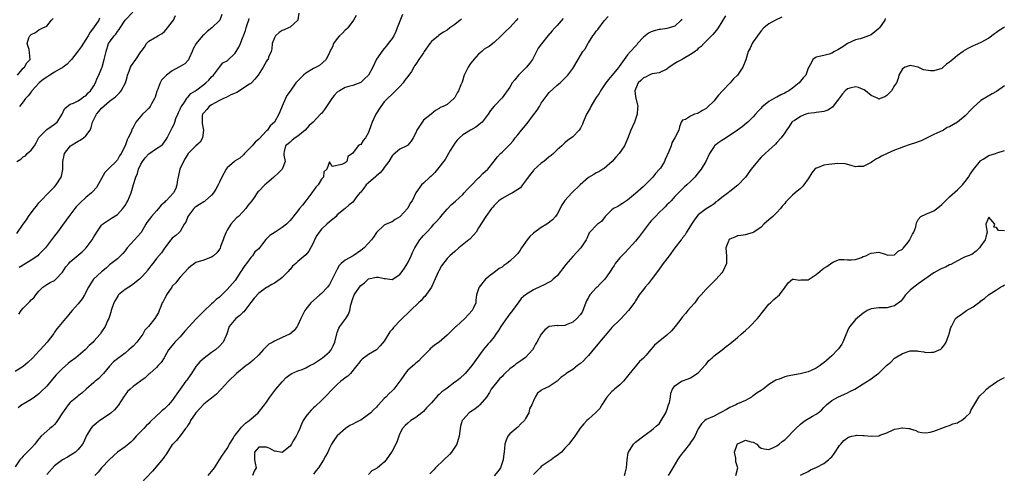
# Model space of a CAD drawing. Units: inches. Extents: x 2535000 to 2538000, y 1542000 to 1545000.
# Drawn here: x 2535496 to 2535747, y 1542726 to 1542841 of the extents above; entities that cross this region are included whole.
import ezdxf

# ---------------------------------------------------------------- set-up
doc = ezdxf.new("R2010")
doc.units = ezdxf.units.IN
doc.header["$MEASUREMENT"] = 0
doc.layers.add('LD25351542_2ft', color=132, linetype='Continuous')

msp = doc.modelspace()

# ---------------------------------------------------------------- linework, layer by layer
at = {"layer": 'LD25351542_2ft'}
for points, elevation in [([(2535567.22, 1542842.78), (2535566.96, 1542841.04), (2535566.94, 1542841), (2535565, 1542839.22), (2535564.56, 1542839), (2535563.49, 1542838.51), (2535563, 1542838.35), (2535562.2, 1542837.8), (2535561.29, 1542837), (2535561, 1542836.5), (2535560.46, 1542835), (2535560.34, 1542833.66), (2535560.14, 1542833), (2535559.54, 1542831.54), (2535559.38, 1542831), (2535559.2, 1542830.8), (2535559, 1542830.5), (2535558.13, 1542829), (2535556.86, 1542827), (2535556.06, 1542825.94), (2535555.16, 1542825), (2535555, 1542824.86), (2535554.65, 1542824.65), (2535553, 1542823.55), (2535552.12, 1542823), (2535551.42, 1542822.58), (2535551, 1542822.42), (2535549.93, 1542821.93), (2535548.71, 1542821.29), (2535548.02, 1542821), (2535547, 1542820.49), (2535545.89, 1542819.89), (2535545, 1542819.38), (2535544.42, 1542819), (2535543.81, 1542818.19), (2535543, 1542817.41), (2535542.67, 1542817), (2535542.63, 1542816.63), (2535542.57, 1542815), (2535542.62, 1542814.62), (2535542.93, 1542813), (2535542.66, 1542811), (2535542.1, 1542809.9), (2535541, 1542809), (2535539, 1542806.99), (2535538.29, 1542805.71), (2535537.84, 1542805), (2535536.94, 1542803), (2535536.6, 1542801.4), (2535536.46, 1542801), (2535536.28, 1542800.28), (2535536.17, 1542799), (2535535.87, 1542798.13), (2535535.27, 1542797), (2535533.42, 1542795), (2535533.2, 1542794.8), (2535533, 1542794.57), (2535532.16, 1542793.84), (2535531.52, 1542793), (2535531, 1542792.46), (2535529.69, 1542791), (2535528.52, 1542789.48), (2535528.28, 1542789), (2535527.08, 1542786.92), (2535526.15, 1542785.85), (2535525.39, 1542785), (2535523.53, 1542783), (2535523, 1542782.25), (2535522.42, 1542781.58), (2535521, 1542780.23), (2535519, 1542778.65), (2535518.17, 1542777.83), (2535517, 1542776.86), (2535514.96, 1542775), (2535514.16, 1542773.84), (2535513.65, 1542773), (2535512.63, 1542771), (2535512.01, 1542769.99), (2535511, 1542768.76), (2535509.47, 1542767), (2535509, 1542766.44), (2535508.36, 1542765.64), (2535507.78, 1542765), (2535506.12, 1542763), (2535505.62, 1542762.38), (2535505, 1542761.48), (2535504.78, 1542761.22), (2535503.12, 1542759), (2535501.34, 1542757), (2535501, 1542756.65), (2535499.48, 1542755), (2535498.23, 1542753.77), (2535497, 1542752.8), (2535495, 1542751.54)], 8248), ([(2535495.38, 1542805), (2535496.4, 1542805.6), (2535497, 1542806.14), (2535497.57, 1542806.43), (2535498.06, 1542807), (2535499, 1542807.87), (2535499.87, 1542809), (2535500.3, 1542809.7), (2535501, 1542811.06), (2535502.87, 1542813), (2535503, 1542813.12), (2535504.1, 1542813.9), (2535505, 1542814.46), (2535505.67, 1542815), (2535506.94, 1542817), (2535507.57, 1542818.43), (2535508.22, 1542819), (2535509, 1542819.6), (2535509.81, 1542819.81), (2535511, 1542820.44), (2535511.85, 1542821), (2535512.49, 1542821.51), (2535513, 1542821.74), (2535513.53, 1542822.47), (2535514.12, 1542823), (2535515, 1542824.27), (2535515.43, 1542825), (2535515.83, 1542826.17), (2535516.3, 1542827), (2535517, 1542828.68), (2535517.11, 1542829), (2535517.67, 1542831), (2535518.13, 1542833), (2535518.77, 1542835), (2535519, 1542835.4), (2535520.16, 1542837), (2535520.59, 1542837.41), (2535521, 1542838.08), (2535521.43, 1542838.57), (2535521.68, 1542839), (2535523, 1542840.96), (2535524.98, 1542843)], 8240), ([(2535593.6, 1542842.4), (2535592.29, 1542839), (2535591.91, 1542838.09), (2535591.4, 1542837), (2535591, 1542836.35), (2535590.02, 1542835), (2535589.55, 1542834.45), (2535589, 1542833.76), (2535588.63, 1542833.37), (2535587, 1542831.03), (2535586.04, 1542829), (2535585, 1542827), (2535584, 1542826), (2535583, 1542825.08), (2535581, 1542824.38), (2535580.2, 1542824.2), (2535579, 1542823.85), (2535577.6, 1542823), (2535577, 1542822.61), (2535576.2, 1542821.8), (2535575.61, 1542821), (2535574.29, 1542819), (2535573.8, 1542818.2), (2535573, 1542817.23), (2535572.79, 1542817), (2535570.84, 1542815), (2535569.87, 1542814.13), (2535568.87, 1542813), (2535567, 1542811.42), (2535566.29, 1542811), (2535565.57, 1542810.43), (2535565, 1542809.92), (2535564.54, 1542809.46), (2535563.86, 1542809), (2535563.5, 1542807.5), (2535563.41, 1542807), (2535563.44, 1542806.56), (2535563.74, 1542805), (2535563.01, 1542803), (2535561.97, 1542802.03), (2535560.9, 1542801), (2535559, 1542799.37), (2535558.55, 1542799), (2535557, 1542797.46), (2535556.75, 1542797.25), (2535555.83, 1542795.83), (2535555.24, 1542795), (2535554.24, 1542793.76), (2535553.77, 1542793), (2535553, 1542792.16), (2535551.82, 1542791), (2535551.38, 1542790.62), (2535549.89, 1542789), (2535549, 1542787.47), (2535548.75, 1542787), (2535548.22, 1542785.78), (2535547.98, 1542785), (2535547.31, 1542783.31), (2535547.15, 1542782.85), (2535547, 1542782.64), (2535546.3, 1542781.7), (2535545.48, 1542781), (2535545, 1542780.66), (2535544.48, 1542780.48), (2535543, 1542779.89), (2535541, 1542779.22), (2535540.63, 1542779), (2535539.7, 1542778.3), (2535539, 1542777.74), (2535537, 1542775.51), (2535536.56, 1542775), (2535535.88, 1542774.12), (2535535, 1542773.2), (2535534.84, 1542773), (2535533.49, 1542771), (2535533.36, 1542770.64), (2535533, 1542770.02), (2535532.65, 1542769.35), (2535532.44, 1542769), (2535532.05, 1542768.05), (2535531.68, 1542767), (2535531.47, 1542766.53), (2535531, 1542765.68), (2535530.56, 1542765), (2535528.96, 1542763), (2535527.97, 1542762.03), (2535527.51, 1542761), (2535527, 1542760.3), (2535526, 1542759), (2535525, 1542757.95), (2535524.49, 1542757.51), (2535523.95, 1542757), (2535523, 1542756.14), (2535521.15, 1542754.85), (2535521, 1542754.71), (2535520.04, 1542753.95), (2535519, 1542752.86), (2535517.47, 1542751), (2535517, 1542750.5), (2535516.24, 1542749.76), (2535515.35, 1542749), (2535515, 1542748.67), (2535513.07, 1542747), (2535511.98, 1542746.02), (2535511, 1542745.29), (2535510.85, 1542745.15), (2535510.65, 1542745), (2535509, 1542743.63), (2535508.44, 1542743), (2535507.83, 1542742.17), (2535507, 1542741), (2535505.77, 1542739), (2535505.45, 1542738.55), (2535505, 1542737.97), (2535504.49, 1542737.51), (2535503.78, 1542737), (2535503, 1542736.34), (2535501.61, 1542735), (2535501, 1542734.37), (2535500.42, 1542733.58), (2535499.95, 1542733), (2535499, 1542732.02), (2535497.54, 1542730.46), (2535497, 1542729.95), (2535496.58, 1542729.42), (2535496.19, 1542729), (2535495, 1542727.26)], 8252), ([(2535495.35, 1542786.65), (2535497, 1542789.05), (2535497.85, 1542790.15), (2535498.36, 1542791), (2535499, 1542791.94), (2535499.85, 1542793), (2535500.39, 1542793.61), (2535501, 1542794.43), (2535501.5, 1542795), (2535503.46, 1542797), (2535505, 1542798.53), (2535505.41, 1542799), (2535506.66, 1542801), (2535506.74, 1542801.26), (2535507.07, 1542802.93), (2535507.11, 1542805), (2535507.44, 1542806.56), (2535507.51, 1542807), (2535509.05, 1542809), (2535511, 1542810.18), (2535511.56, 1542810.44), (2535512.37, 1542811), (2535513, 1542811.55), (2535514.03, 1542813), (2535514.33, 1542813.67), (2535514.69, 1542815), (2535515, 1542815.68), (2535515.67, 1542817), (2535516.26, 1542817.74), (2535517, 1542818.6), (2535519, 1542820.36), (2535519.92, 1542821), (2535520.52, 1542821.48), (2535521, 1542821.99), (2535521.55, 1542822.45), (2535522, 1542823), (2535523.04, 1542825), (2535523.5, 1542826.5), (2535523.6, 1542827), (2535523.99, 1542827.99), (2535524.35, 1542829), (2535524.57, 1542829.43), (2535525.73, 1542831), (2535527, 1542832.92), (2535527.07, 1542833), (2535527.88, 1542834.12), (2535528.43, 1542835), (2535529, 1542835.61), (2535530.5, 1542836.5), (2535531, 1542836.77), (2535531.35, 1542837), (2535532.45, 1542837.55), (2535533, 1542838.1), (2535533.78, 1542839), (2535535, 1542840.59), (2535535.34, 1542841), (2535535.81, 1542842.19)], 8242), ([(2535495.53, 1542827), (2535497, 1542828.71), (2535497.35, 1542829), (2535497.9, 1542830.1), (2535498.75, 1542831), (2535498.62, 1542832.62), (2535498.51, 1542833.49), (2535498.05, 1542835), (2535498.46, 1542836.46), (2535498.7, 1542837), (2535498.86, 1542837.14), (2535499, 1542837.32), (2535500.13, 1542837.87), (2535501, 1542838.54), (2535501.99, 1542839), (2535503, 1542839.45), (2535504.26, 1542841), (2535504.61, 1542841.39)], 8236), ([(2535581.83, 1542842.17), (2535581.18, 1542841), (2535579.67, 1542839), (2535579.35, 1542838.65), (2535579, 1542838.41), (2535578.33, 1542837.67), (2535577.58, 1542837), (2535577, 1542836.33), (2535576.06, 1542835), (2535575.79, 1542834.21), (2535575.09, 1542833), (2535575, 1542832.78), (2535574.17, 1542831), (2535572.53, 1542829.46), (2535571.68, 1542829), (2535571, 1542828.68), (2535569, 1542827.46), (2535568.41, 1542827), (2535567.7, 1542826.3), (2535567, 1542825.56), (2535566.71, 1542825.29), (2535566.45, 1542825), (2535565, 1542822.87), (2535564.17, 1542821.83), (2535563.85, 1542821), (2535563, 1542819.07), (2535562.38, 1542817.62), (2535562.16, 1542817), (2535560.99, 1542815), (2535559.96, 1542814.04), (2535559.23, 1542813), (2535559, 1542812.76), (2535557, 1542810.7), (2535556.07, 1542809.93), (2535555.33, 1542809), (2535555, 1542808.61), (2535553.43, 1542807), (2535553.24, 1542806.76), (2535552.16, 1542805.84), (2535551, 1542805.12), (2535550.84, 1542805), (2535549, 1542803.4), (2535548.69, 1542803), (2535547.58, 1542801), (2535547, 1542799.7), (2535546.66, 1542799), (2535546.09, 1542797.91), (2535545.49, 1542797), (2535545, 1542796.44), (2535543.4, 1542795), (2535543.18, 1542794.82), (2535543, 1542794.74), (2535541.96, 1542794.04), (2535541, 1542793.43), (2535540.76, 1542793.24), (2535540.5, 1542793), (2535538.96, 1542791), (2535538.43, 1542789.57), (2535538.02, 1542789), (2535537, 1542787.15), (2535536.85, 1542787), (2535535.86, 1542786.14), (2535535, 1542785.43), (2535534.6, 1542785), (2535533, 1542782.95), (2535532.24, 1542781.76), (2535531, 1542780.24), (2535530.04, 1542779), (2535529.55, 1542778.45), (2535529, 1542777.75), (2535528.71, 1542777.29), (2535528.5, 1542777), (2535527, 1542775.37), (2535526.63, 1542775), (2535525, 1542773.71), (2535524.6, 1542773.4), (2535523.95, 1542773), (2535523, 1542772.37), (2535521.33, 1542771), (2535521.17, 1542770.83), (2535520.4, 1542769.6), (2535520.13, 1542769), (2535519.45, 1542767), (2535519.37, 1542766.63), (2535519, 1542765.54), (2535518.79, 1542765), (2535518.6, 1542764.6), (2535517.91, 1542763), (2535517, 1542761.57), (2535516.59, 1542761), (2535515, 1542759.19), (2535514.83, 1542759), (2535513.84, 1542758.16), (2535513, 1542757.17), (2535512.82, 1542757), (2535511, 1542755.52), (2535510.39, 1542755), (2535509, 1542754), (2535508.45, 1542753.55), (2535507, 1542752.3), (2535505.72, 1542751), (2535505.38, 1542750.62), (2535504.45, 1542749.55), (2535503, 1542747.79), (2535501.62, 1542746.38), (2535501, 1542745.8), (2535500.55, 1542745.45), (2535499.91, 1542745), (2535499, 1542744.41), (2535497, 1542743.22), (2535496.7, 1542743), (2535495.72, 1542742.28)], 8250), ([(2535495.9, 1542766.1), (2535496.53, 1542767), (2535497, 1542767.59), (2535498.7, 1542769.3), (2535499, 1542769.73), (2535499.7, 1542770.3), (2535500.27, 1542771), (2535501, 1542772), (2535502.01, 1542773), (2535503, 1542773.65), (2535503.85, 1542774.15), (2535505, 1542774.7), (2535505.31, 1542775), (2535507, 1542776.83), (2535507.86, 1542778.14), (2535508.61, 1542779), (2535509, 1542779.39), (2535511, 1542781.09), (2535512, 1542782), (2535513.02, 1542782.98), (2535514.55, 1542785), (2535515, 1542785.76), (2535515.48, 1542786.52), (2535515.74, 1542787), (2535517, 1542788.81), (2535517.19, 1542789), (2535519, 1542790.25), (2535519.49, 1542790.51), (2535521, 1542791.51), (2535522.42, 1542793), (2535522.67, 1542793.33), (2535523, 1542793.8), (2535523.45, 1542794.55), (2535523.69, 1542795), (2535524.5, 1542797), (2535525.1, 1542799.1), (2535525.67, 1542801), (2535526.1, 1542801.9), (2535526.39, 1542803), (2535527, 1542804.28), (2535527.43, 1542805), (2535528.12, 1542805.88), (2535529, 1542806.94), (2535531, 1542808.3), (2535532.06, 1542809), (2535532.58, 1542809.42), (2535533, 1542810), (2535533.44, 1542810.56), (2535533.69, 1542811), (2535534.33, 1542812.33), (2535535, 1542813.58), (2535535.48, 1542814.52), (2535535.6, 1542815), (2535535.91, 1542815.91), (2535536.4, 1542817), (2535536.58, 1542817.42), (2535537, 1542818.3), (2535537.21, 1542818.79), (2535537.31, 1542819), (2535538.12, 1542820.12), (2535538.66, 1542821), (2535538.76, 1542821.24), (2535539, 1542821.44), (2535539.71, 1542822.29), (2535540.91, 1542823), (2535543, 1542824.63), (2535543.5, 1542825), (2535544.29, 1542825.71), (2535545, 1542826.53), (2535545.5, 1542827), (2535546.99, 1542829.01), (2535547.91, 1542830.09), (2535549, 1542830.65), (2535551, 1542832.56), (2535551.3, 1542833), (2535551.92, 1542834.08), (2535552.35, 1542835), (2535553, 1542836.65), (2535553.11, 1542837), (2535553.64, 1542838.36), (2535553.8, 1542839), (2535554.16, 1542840.16), (2535554.45, 1542841), (2535554.57, 1542841.43)], 8246), ([(2535547.61, 1542842.39), (2535547.1, 1542841), (2535547, 1542840.89), (2535545.09, 1542839), (2535543.91, 1542838.09), (2535543, 1542837.28), (2535542.73, 1542837), (2535541.07, 1542835), (2535540.32, 1542833.68), (2535540.07, 1542833), (2535539.3, 1542831.3), (2535539.13, 1542830.87), (2535538.17, 1542829.83), (2535537, 1542829.19), (2535536.7, 1542829), (2535535, 1542828.07), (2535533.52, 1542827), (2535533.26, 1542826.74), (2535533, 1542826.42), (2535532.27, 1542825.73), (2535531.87, 1542825), (2535531.11, 1542823), (2535531.09, 1542822.91), (2535530.62, 1542821.38), (2535530.45, 1542821), (2535529.66, 1542819.66), (2535529.32, 1542819), (2535529, 1542818.59), (2535528.23, 1542817.77), (2535527.41, 1542817), (2535525.74, 1542815), (2535525, 1542813.66), (2535524.73, 1542813.27), (2535524.49, 1542812.49), (2535523.76, 1542811), (2535523.46, 1542810.54), (2535522.97, 1542808.97), (2535521.99, 1542807), (2535521.58, 1542806.42), (2535521, 1542805.41), (2535520.81, 1542805.19), (2535520.68, 1542805), (2535519, 1542803.38), (2535517.84, 1542802.16), (2535517, 1542800.64), (2535515.66, 1542798.34), (2535514.7, 1542797.3), (2535514.39, 1542797), (2535513, 1542795.82), (2535511.51, 1542794.49), (2535510.54, 1542793.46), (2535510.15, 1542793), (2535508.6, 1542791), (2535507.96, 1542790.04), (2535507, 1542788.8), (2535505.77, 1542787), (2535505, 1542786.02), (2535504.26, 1542785), (2535502.66, 1542783), (2535501, 1542781.26), (2535500.71, 1542781), (2535499, 1542779.85), (2535497.23, 1542778.77), (2535497, 1542778.6), (2535496.02, 1542777.98)], 8244), ([(2535516.48, 1542841.52), (2535516.24, 1542841), (2535514.88, 1542839), (2535514.04, 1542837.96), (2535513.55, 1542837), (2535513, 1542836.03), (2535511.78, 1542834.22), (2535511, 1542833.15), (2535509.31, 1542831), (2535509, 1542830.64), (2535508.2, 1542829.8), (2535507.21, 1542829), (2535505, 1542827.77), (2535503.83, 1542827), (2535503, 1542826.49), (2535502.12, 1542825.88), (2535501.12, 1542825), (2535499.23, 1542823), (2535499.15, 1542822.85), (2535498.26, 1542821.74), (2535497.61, 1542821), (2535497, 1542820.18), (2535496.05, 1542819)], 8238), ([(2535608.67, 1542841.33), (2535608.31, 1542841), (2535607, 1542839.9), (2535605.69, 1542839), (2535605, 1542838.4), (2535604.07, 1542837.93), (2535602.88, 1542837.12), (2535602.77, 1542837), (2535601, 1542835.54), (2535600.57, 1542835), (2535599.17, 1542833), (2535599, 1542832.69), (2535597.79, 1542831), (2535597, 1542829.74), (2535596.69, 1542829.31), (2535596.56, 1542829), (2535595.9, 1542827.9), (2535595.27, 1542827), (2535595.14, 1542826.86), (2535595, 1542826.67), (2535594.27, 1542825.73), (2535593.79, 1542825), (2535593, 1542824.07), (2535591.46, 1542822.54), (2535591, 1542822.17), (2535589.8, 1542821), (2535589, 1542820.16), (2535588.09, 1542819), (2535586.81, 1542817), (2535585.9, 1542815), (2535585.69, 1542814.31), (2535585, 1542812.37), (2535584.19, 1542811), (2535583.66, 1542810.34), (2535583, 1542809.34), (2535582.77, 1542809.23), (2535582.37, 1542809), (2535580.93, 1542807), (2535579.73, 1542806.27), (2535579.43, 1542805), (2535579, 1542804.65), (2535578.2, 1542804.2), (2535575.68, 1542803.68), (2535575, 1542804.9), (2535574.38, 1542803), (2535573.62, 1542802.38), (2535573.48, 1542801), (2535573, 1542800.51), (2535572.14, 1542799), (2535571.58, 1542798.42), (2535571, 1542797.57), (2535570.75, 1542797.25), (2535570.57, 1542797), (2535568.99, 1542795), (2535568.13, 1542793.87), (2535567.44, 1542793), (2535567, 1542792.4), (2535565, 1542789.92), (2535564.55, 1542789.45), (2535564.05, 1542789), (2535563, 1542788.16), (2535561.22, 1542787), (2535559.82, 1542786.18), (2535559, 1542785.26), (2535558.84, 1542785.16), (2535557.98, 1542783.98), (2535557.2, 1542783), (2535557, 1542782.76), (2535556.02, 1542781.98), (2535555.44, 1542781), (2535555, 1542780.56), (2535553.87, 1542779), (2535553.47, 1542778.53), (2535553, 1542777.76), (2535552.68, 1542777.32), (2535552.49, 1542777), (2535551, 1542774.7), (2535549, 1542772.37), (2535547.63, 1542771), (2535547, 1542770.47), (2535546.17, 1542769.83), (2535545.32, 1542769), (2535545, 1542768.75), (2535543, 1542766.85), (2535541, 1542764.86), (2535539.25, 1542763), (2535538.21, 1542761.79), (2535537, 1542760.34), (2535535.67, 1542759), (2535535.35, 1542758.65), (2535534.03, 1542757), (2535533, 1542755.15), (2535532.89, 1542755), (2535532.17, 1542753.83), (2535531.4, 1542753), (2535531, 1542752.52), (2535529.28, 1542751), (2535529, 1542750.79), (2535528.09, 1542749.91), (2535527, 1542749.12), (2535526.86, 1542749), (2535525, 1542747.7), (2535524.24, 1542747), (2535523.61, 1542746.39), (2535523, 1542745.59), (2535522.76, 1542745.24), (2535521.19, 1542742.81), (2535520.24, 1542741.76), (2535519.43, 1542741), (2535519, 1542740.65), (2535516.57, 1542739), (2535515.67, 1542738.33), (2535515, 1542737.79), (2535514.59, 1542737.41), (2535514.25, 1542737), (2535513.09, 1542735), (2535512.43, 1542733.57), (2535512.08, 1542733), (2535511, 1542731.62), (2535510.3, 1542731), (2535508.31, 1542729.69), (2535507, 1542729), (2535505, 1542727.44), (2535503, 1542725.3)], 8254), ([(2535623, 1542841.38), (2535622.7, 1542841), (2535621, 1542839.11), (2535619.89, 1542838.11), (2535619, 1542837.2), (2535618.75, 1542837), (2535617, 1542835.29), (2535616.65, 1542835), (2535615.69, 1542834.31), (2535615, 1542833.94), (2535614.45, 1542833.55), (2535613.81, 1542833), (2535613, 1542832.35), (2535611.8, 1542831), (2535611.44, 1542830.56), (2535611, 1542829.91), (2535610.36, 1542829), (2535609.78, 1542827.78), (2535609.39, 1542827), (2535609.28, 1542826.72), (2535609, 1542825.78), (2535608.8, 1542825.2), (2535608.52, 1542824.52), (2535607.88, 1542823), (2535607.55, 1542822.45), (2535607, 1542821.26), (2535606.74, 1542821), (2535605, 1542819.54), (2535603.97, 1542819), (2535603.26, 1542818.74), (2535603, 1542818.47), (2535602.02, 1542817.98), (2535600.97, 1542817), (2535599, 1542815.47), (2535598.62, 1542815), (2535597.31, 1542813), (2535597, 1542812.3), (2535596.35, 1542811), (2535595.88, 1542810.12), (2535595, 1542809.15), (2535594.93, 1542809.07), (2535594.75, 1542809), (2535593, 1542808.12), (2535591.29, 1542806.71), (2535591, 1542806.42), (2535590.18, 1542805), (2535589, 1542803.48), (2535588.7, 1542803), (2535587.92, 1542802.08), (2535587, 1542801.37), (2535586.83, 1542801.17), (2535585, 1542799.57), (2535584.42, 1542799), (2535583.82, 1542798.18), (2535583, 1542797.2), (2535582.8, 1542797), (2535581.95, 1542795.95), (2535581.22, 1542795), (2535581.13, 1542794.87), (2535581, 1542794.63), (2535580.08, 1542793.92), (2535579, 1542793), (2535577, 1542791.4), (2535576.74, 1542791), (2535575.78, 1542790.22), (2535575, 1542789.64), (2535574.4, 1542789), (2535573, 1542787.74), (2535572.39, 1542787), (2535571.84, 1542786.16), (2535571.26, 1542785), (2535571, 1542784.37), (2535569.81, 1542782.19), (2535569, 1542781.21), (2535567, 1542779.49), (2535566.45, 1542779), (2535565.65, 1542778.35), (2535565, 1542777.52), (2535564.73, 1542777.27), (2535564.52, 1542777), (2535563, 1542775.43), (2535562.48, 1542775), (2535561.6, 1542774.4), (2535561, 1542774.03), (2535560.32, 1542773.68), (2535559.23, 1542773), (2535559, 1542772.89), (2535557, 1542771.47), (2535555.86, 1542770.14), (2535555, 1542769.07), (2535553.44, 1542767), (2535553.26, 1542766.74), (2535553, 1542766.51), (2535552.23, 1542765.77), (2535551.16, 1542765), (2535549.45, 1542763), (2535548.89, 1542761.11), (2535548.68, 1542760.68), (2535547.99, 1542759), (2535547, 1542757.93), (2535546, 1542757), (2535545, 1542756.33), (2535543.08, 1542754.92), (2535542, 1542754), (2535541, 1542752.76), (2535539.88, 1542751), (2535539, 1542749.81), (2535538.67, 1542749.33), (2535538.48, 1542749), (2535537.01, 1542747), (2535536.19, 1542745.81), (2535535, 1542744.14), (2535533.99, 1542743), (2535533, 1542741.98), (2535532.44, 1542741.56), (2535531.86, 1542741), (2535531, 1542740.23), (2535529.34, 1542738.66), (2535529, 1542738.26), (2535528.34, 1542737.66), (2535527.72, 1542737), (2535527, 1542736.19), (2535525.79, 1542735), (2535525, 1542734.07), (2535524.46, 1542733.54), (2535523, 1542732.32), (2535521, 1542730.94), (2535519, 1542729.12), (2535517, 1542726.94), (2535516.11, 1542725.89), (2535515.28, 1542725)], 8256), ([(2535634.58, 1542841.42), (2535633, 1542839.64), (2535632.41, 1542839), (2535631.73, 1542838.27), (2535630.65, 1542837), (2535629.02, 1542834.98), (2535628.16, 1542833.84), (2535627, 1542831.47), (2535626.75, 1542831), (2535626.03, 1542829.97), (2535625.22, 1542829), (2535623.18, 1542827), (2535622.23, 1542825.77), (2535621.6, 1542825), (2535621, 1542823.91), (2535619, 1542821.2), (2535617, 1542819.1), (2535616.05, 1542817.95), (2535615.45, 1542817), (2535613.9, 1542815), (2535612.31, 1542813.69), (2535611, 1542812.95), (2535609, 1542811.77), (2535608.16, 1542811), (2535607.59, 1542810.41), (2535607, 1542809.66), (2535606.53, 1542809), (2535605.76, 1542807.76), (2535604.47, 1542805.53), (2535602.57, 1542803), (2535601.84, 1542802.16), (2535600.83, 1542801.17), (2535600.62, 1542801), (2535599, 1542799.46), (2535598.45, 1542799), (2535597.02, 1542797), (2535596.06, 1542795), (2535595.6, 1542794.4), (2535595, 1542793.13), (2535594.92, 1542793), (2535593.08, 1542791), (2535593, 1542790.92), (2535591.77, 1542790.23), (2535591, 1542789.62), (2535589.49, 1542789), (2535589, 1542788.73), (2535587, 1542786.9), (2535586.27, 1542785.73), (2535585.73, 1542785), (2535583.89, 1542783), (2535583, 1542782.3), (2535581.07, 1542781), (2535579, 1542779.87), (2535577.99, 1542779), (2535577.49, 1542778.51), (2535577, 1542777.57), (2535576.79, 1542777.21), (2535575.76, 1542775), (2535575.47, 1542774.53), (2535575, 1542773.66), (2535574.49, 1542773), (2535573, 1542771.35), (2535572.61, 1542771), (2535571.7, 1542770.3), (2535570.31, 1542769), (2535569, 1542767.37), (2535568.73, 1542767), (2535568.15, 1542765.85), (2535567.78, 1542765), (2535567, 1542763.27), (2535566.84, 1542763), (2535566.04, 1542761.96), (2535564.95, 1542761.05), (2535564.87, 1542761), (2535563, 1542760.16), (2535561, 1542759.25), (2535560.61, 1542759), (2535559.57, 1542758.43), (2535559, 1542757.88), (2535558.13, 1542757), (2535557, 1542755.75), (2535555.63, 1542754.37), (2535555, 1542753.89), (2535554.51, 1542753.49), (2535553.85, 1542753), (2535551.38, 1542751), (2535549.31, 1542749), (2535547.41, 1542747), (2535547.23, 1542746.77), (2535546.25, 1542745.75), (2535545, 1542744.73), (2535543.84, 1542743.84), (2535543, 1542743.17), (2535541, 1542741.01), (2535539.66, 1542739), (2535539.45, 1542738.55), (2535539, 1542737.92), (2535538.66, 1542737.34), (2535538.35, 1542737), (2535537, 1542735.16), (2535536.05, 1542733.95), (2535535.1, 1542733), (2535535, 1542732.88), (2535533.77, 1542731), (2535533.5, 1542730.5), (2535533, 1542729.89), (2535532.67, 1542729.33), (2535529.91, 1542726.09), (2535527, 1542722.99)], 8258), ([(2535544.12, 1542725), (2535545, 1542726.02), (2535545.44, 1542726.56), (2535545.75, 1542727), (2535547.01, 1542729), (2535547.8, 1542730.2), (2535549, 1542731.93), (2535549.56, 1542733), (2535550.48, 1542734.48), (2535550.77, 1542735), (2535551, 1542735.31), (2535552.33, 1542737), (2535552.64, 1542737.36), (2535553, 1542737.66), (2535553.67, 1542738.33), (2535554.6, 1542739), (2535555, 1542739.39), (2535556.84, 1542741), (2535558.49, 1542743), (2535559, 1542743.69), (2535559.85, 1542745), (2535560.33, 1542745.67), (2535561.34, 1542747), (2535563, 1542748.91), (2535564.04, 1542749.96), (2535565, 1542750.74), (2535565.47, 1542751), (2535567, 1542751.68), (2535568.05, 1542752.05), (2535569, 1542752.42), (2535570.06, 1542753), (2535571, 1542753.48), (2535573, 1542754.8), (2535573.28, 1542755), (2535575, 1542756.48), (2535575.44, 1542757), (2535576, 1542758), (2535576.38, 1542759), (2535576.88, 1542761.12), (2535577, 1542761.4), (2535577.42, 1542762.58), (2535577.67, 1542763), (2535579.2, 1542765), (2535579.9, 1542766.1), (2535580.2, 1542767), (2535580.5, 1542768.5), (2535581, 1542770.08), (2535581.25, 1542770.75), (2535581.36, 1542771), (2535582.7, 1542773), (2535583, 1542773.41), (2535583.92, 1542774.08), (2535584.87, 1542775), (2535585, 1542775.09), (2535587, 1542775.52), (2535587.51, 1542775.51), (2535589, 1542775.19), (2535589.2, 1542775.2), (2535591, 1542774.93), (2535593, 1542776.23), (2535593.52, 1542777), (2535594.14, 1542777.86), (2535595, 1542779.18), (2535595.83, 1542781), (2535596.15, 1542781.85), (2535596.76, 1542783), (2535597, 1542783.43), (2535598.04, 1542785), (2535598.45, 1542785.55), (2535599, 1542786.14), (2535599.4, 1542786.6), (2535599.81, 1542787), (2535601, 1542788.23), (2535601.66, 1542789), (2535602.31, 1542789.69), (2535603, 1542790.46), (2535603.25, 1542790.75), (2535603.42, 1542791), (2535605, 1542792.84), (2535606.04, 1542793.96), (2535607.11, 1542794.89), (2535609, 1542796.59), (2535609.37, 1542797), (2535610.11, 1542797.89), (2535611.09, 1542798.91), (2535613, 1542800.82), (2535613.23, 1542801), (2535614.07, 1542801.93), (2535615.37, 1542803), (2535616.95, 1542805.05), (2535617.84, 1542806.16), (2535618.61, 1542807), (2535619, 1542807.32), (2535620.85, 1542809.15), (2535621, 1542809.34), (2535621.79, 1542810.21), (2535622.35, 1542811), (2535623, 1542811.81), (2535623.99, 1542813), (2535624.47, 1542813.53), (2535625.37, 1542814.63), (2535627, 1542816.84), (2535627.91, 1542818.09), (2535628.5, 1542819), (2535629, 1542819.81), (2535631, 1542822.52), (2535633, 1542824.4), (2535633.78, 1542825), (2535634.42, 1542825.58), (2535635, 1542826.19), (2535635.73, 1542827), (2535637, 1542828.66), (2535638.39, 1542831), (2535639, 1542831.98), (2535639.6, 1542833), (2535640.22, 1542833.78), (2535640.87, 1542835), (2535641, 1542835.17), (2535642.15, 1542837), (2535642.53, 1542837.47), (2535643, 1542838.16), (2535643.38, 1542838.62), (2535645, 1542840.79), (2535646.05, 1542841.95)], 8260), ([(2535664.8, 1542841.2), (2535664.63, 1542841), (2535663, 1542839.49), (2535661.59, 1542839), (2535661, 1542838.85), (2535659.39, 1542838.61), (2535659, 1542838.58), (2535657.76, 1542838.24), (2535657, 1542838.01), (2535656.35, 1542837.65), (2535655.46, 1542837), (2535655, 1542836.63), (2535653.52, 1542835), (2535653.3, 1542834.7), (2535653, 1542834.39), (2535651.75, 1542833), (2535651, 1542832.14), (2535650.13, 1542831), (2535648.84, 1542829.16), (2535648.73, 1542829), (2535647, 1542826.92), (2535646.11, 1542825.89), (2535645.41, 1542825), (2535644.09, 1542823), (2535643.72, 1542822.28), (2535643, 1542821.26), (2535642.57, 1542820.57), (2535641.65, 1542819), (2535641.43, 1542818.57), (2535640.72, 1542817.28), (2535640.55, 1542817), (2535640.17, 1542816.17), (2535639.67, 1542815), (2535639.49, 1542814.51), (2535639, 1542813.48), (2535638.65, 1542813), (2535637, 1542811.24), (2535635.7, 1542810.3), (2535635, 1542809.74), (2535634.2, 1542809), (2535633, 1542807.93), (2535632.09, 1542807), (2535631.52, 1542806.48), (2535631, 1542806.13), (2535629.65, 1542805), (2535629, 1542804.56), (2535627.13, 1542802.87), (2535627, 1542802.73), (2535626.22, 1542801.78), (2535625.62, 1542801), (2535625, 1542800.06), (2535624.19, 1542799), (2535623.69, 1542798.31), (2535623, 1542797.83), (2535621.66, 1542797), (2535621, 1542796.66), (2535619, 1542795.56), (2535618.22, 1542795), (2535617.59, 1542794.41), (2535617, 1542793.79), (2535616.62, 1542793.38), (2535616.31, 1542793), (2535614.9, 1542791), (2535613, 1542788.05), (2535612.37, 1542787), (2535611.75, 1542786.25), (2535610.76, 1542785.24), (2535610.5, 1542785), (2535608.02, 1542783), (2535607, 1542782.09), (2535605.69, 1542781), (2535605, 1542780.27), (2535603.55, 1542778.45), (2535602.89, 1542777.11), (2535602.76, 1542776.76), (2535601.64, 1542774.36), (2535600.99, 1542773), (2535599.36, 1542770.64), (2535599, 1542770.31), (2535598.39, 1542769.61), (2535597.71, 1542769), (2535595.65, 1542767), (2535595.33, 1542766.67), (2535593.58, 1542765), (2535593, 1542764.38), (2535591.62, 1542763), (2535591.33, 1542762.67), (2535591, 1542762.22), (2535590.4, 1542761.6), (2535589, 1542759.27), (2535587.99, 1542758.01), (2535587.02, 1542757), (2535585, 1542755.86), (2535583.39, 1542754.61), (2535583, 1542754.28), (2535582.47, 1542753.53), (2535582.04, 1542753), (2535580.35, 1542751), (2535579.68, 1542750.32), (2535579, 1542749.87), (2535578.52, 1542749.48), (2535577.89, 1542749), (2535577, 1542748.21), (2535575.78, 1542747), (2535575.42, 1542746.58), (2535574.46, 1542745.54), (2535573, 1542744.11), (2535571.37, 1542742.63), (2535571, 1542742.25), (2535570.33, 1542741.67), (2535569.74, 1542741), (2535569, 1542740.06), (2535568.34, 1542739), (2535567.87, 1542738.13), (2535567.47, 1542737), (2535567, 1542735.88), (2535566.56, 1542735), (2535565.81, 1542733.81), (2535565.33, 1542733), (2535565, 1542732.52), (2535563, 1542730.86), (2535561.21, 1542731.21), (2535561, 1542731.22), (2535559.86, 1542731.86), (2535559, 1542732.26), (2535558.23, 1542732.23), (2535557, 1542732.21), (2535555.94, 1542731), (2535555.95, 1542729), (2535556.12, 1542728.12), (2535556.37, 1542727), (2535555.87, 1542726.13), (2535555.41, 1542725)], 8262), ([(2535675.95, 1542842.05), (2535674.03, 1542839), (2535673.59, 1542838.41), (2535672.71, 1542837.29), (2535670.38, 1542835), (2535669.7, 1542834.3), (2535669, 1542833.73), (2535668.65, 1542833.35), (2535668.19, 1542833), (2535667, 1542832.21), (2535665.14, 1542831.14), (2535664.92, 1542831), (2535663.67, 1542830.33), (2535663, 1542829.93), (2535661.6, 1542829), (2535661, 1542828.53), (2535659, 1542827.59), (2535657.27, 1542827.27), (2535657, 1542827.2), (2535656.46, 1542827), (2535655.52, 1542826.48), (2535655, 1542826.28), (2535654.37, 1542825.63), (2535653.68, 1542825), (2535653, 1542823.43), (2535652.85, 1542823), (2535653, 1542821.5), (2535653.06, 1542821.07), (2535653.58, 1542819), (2535653.47, 1542818.53), (2535653.39, 1542817), (2535653, 1542815.74), (2535652.73, 1542815), (2535651.82, 1542813), (2535651, 1542810.78), (2535650.17, 1542809), (2535648.81, 1542807), (2535647.95, 1542806.05), (2535647.04, 1542805), (2535645, 1542803.22), (2535644.69, 1542803), (2535643.62, 1542802.38), (2535643, 1542802.09), (2535642.35, 1542801.65), (2535641, 1542800.9), (2535638.86, 1542799), (2535636.77, 1542797), (2535635, 1542795.05), (2535634.18, 1542793.82), (2535633.8, 1542793), (2535633, 1542791.53), (2535632.63, 1542791), (2535631.88, 1542790.12), (2535630.39, 1542789), (2535629, 1542788.19), (2535627, 1542786.72), (2535626.1, 1542785.9), (2535625.39, 1542785), (2535623.96, 1542783), (2535623.63, 1542782.37), (2535623, 1542781.59), (2535622.45, 1542781), (2535621, 1542779.57), (2535620.2, 1542779), (2535619.48, 1542778.52), (2535619, 1542778.08), (2535618.27, 1542777.73), (2535617.31, 1542777), (2535617, 1542776.73), (2535615.75, 1542775.75), (2535615, 1542775.19), (2535614.81, 1542775), (2535613.18, 1542773), (2535613, 1542772.55), (2535612.51, 1542771), (2535612.33, 1542769.67), (2535612.28, 1542769), (2535611.74, 1542767.74), (2535611.4, 1542767), (2535609.55, 1542765), (2535607.27, 1542763), (2535607.13, 1542762.87), (2535607, 1542762.73), (2535606.1, 1542761.9), (2535605, 1542760.72), (2535603.02, 1542759), (2535601.8, 1542758.2), (2535600.72, 1542757.28), (2535600.48, 1542757), (2535599, 1542755.52), (2535598.52, 1542755), (2535597.77, 1542754.23), (2535597, 1542753.62), (2535596.69, 1542753.31), (2535595, 1542751.81), (2535594.36, 1542751), (2535593.78, 1542750.22), (2535592.96, 1542749), (2535591.39, 1542747), (2535591.21, 1542746.79), (2535591, 1542746.58), (2535590.17, 1542745.83), (2535589.42, 1542745), (2535589, 1542744.59), (2535587.54, 1542743), (2535587.26, 1542742.74), (2535587, 1542742.45), (2535586.22, 1542741.78), (2535585.54, 1542741), (2535585, 1542740.51), (2535583, 1542739.12), (2535582.78, 1542739), (2535581.55, 1542738.45), (2535581, 1542738.09), (2535580.25, 1542737.75), (2535579.13, 1542737), (2535577, 1542735.14), (2535576.87, 1542735), (2535576.11, 1542733.89), (2535575.55, 1542733), (2535575, 1542732.01), (2535574.58, 1542731), (2535574.02, 1542729.98), (2535573.52, 1542729), (2535572.2, 1542727), (2535571.68, 1542726.32), (2535571, 1542725.39)], 8264), ([(2535690.28, 1542841.72), (2535688.67, 1542841), (2535687, 1542840.04), (2535685.66, 1542839), (2535685, 1542838.28), (2535684.04, 1542837), (2535683, 1542835.44), (2535682.74, 1542835), (2535682.18, 1542833.82), (2535681.74, 1542833), (2535681.09, 1542830.91), (2535680.38, 1542829), (2535679, 1542827), (2535677.98, 1542826.02), (2535677.13, 1542825), (2535675.18, 1542823), (2535674.13, 1542821.87), (2535673.46, 1542821), (2535673, 1542820.46), (2535671.28, 1542818.72), (2535671, 1542818.46), (2535670.05, 1542817.95), (2535669, 1542817.26), (2535668.77, 1542817.23), (2535668.05, 1542817), (2535667, 1542816.52), (2535665.71, 1542815.71), (2535665, 1542815.47), (2535664.67, 1542815), (2535664.2, 1542813.8), (2535664, 1542813), (2535662.99, 1542811), (2535662.28, 1542809.72), (2535662.05, 1542809), (2535661.51, 1542807.51), (2535660.53, 1542805.47), (2535660.37, 1542805), (2535659.33, 1542803.32), (2535659.11, 1542803), (2535658.1, 1542801.9), (2535657.39, 1542801), (2535657, 1542800.6), (2535655, 1542798.64), (2535653, 1542796.81), (2535651, 1542795.12), (2535649.72, 1542794.28), (2535649, 1542793.83), (2535648.46, 1542793.54), (2535647.39, 1542793), (2535647, 1542792.71), (2535645.29, 1542791), (2535644.3, 1542789.7), (2535643.32, 1542789), (2535643, 1542788.72), (2535641.37, 1542787), (2535641.21, 1542786.79), (2535641, 1542786.43), (2535640.61, 1542785.39), (2535640.4, 1542785), (2535639.09, 1542783), (2535637, 1542780.8), (2535635.23, 1542778.77), (2535635, 1542778.43), (2535634.37, 1542777.63), (2535633.9, 1542777), (2535633, 1542775.88), (2535632.03, 1542775), (2535631.48, 1542774.52), (2535631, 1542774.25), (2535629.53, 1542773.53), (2535629, 1542773.24), (2535627, 1542772.32), (2535625, 1542771.01), (2535623.91, 1542770.09), (2535623.12, 1542769), (2535623, 1542768.87), (2535621.66, 1542767), (2535621, 1542766.18), (2535620.49, 1542765.51), (2535618.7, 1542763), (2535618.08, 1542761.92), (2535617.42, 1542761), (2535617, 1542760.33), (2535615.88, 1542759), (2535615.49, 1542758.51), (2535614.22, 1542757), (2535611.31, 1542753), (2535611, 1542752.61), (2535609.61, 1542751), (2535608.25, 1542749.75), (2535607.37, 1542749), (2535607, 1542748.75), (2535605, 1542747.25), (2535604.69, 1542747), (2535603.7, 1542746.3), (2535603, 1542745.64), (2535602.63, 1542745.37), (2535601, 1542743.55), (2535599.76, 1542742.24), (2535599, 1542741.35), (2535598.59, 1542741), (2535597, 1542739.83), (2535595.75, 1542739), (2535595, 1542738.38), (2535594.29, 1542737.71), (2535593.63, 1542737), (2535593, 1542735.7), (2535592.69, 1542735), (2535592.27, 1542733.73), (2535591.93, 1542733), (2535591, 1542731.2), (2535589.48, 1542729), (2535589, 1542728.44), (2535587.29, 1542727), (2535587.1, 1542726.9), (2535587, 1542726.81), (2535585.82, 1542726.18), (2535585, 1542725.3)], 8266), ([(2535716.63, 1542841.37), (2535716.52, 1542841), (2535715.17, 1542839), (2535715, 1542838.84), (2535713.98, 1542838.02), (2535713, 1542837.28), (2535712.36, 1542837), (2535711, 1542836.46), (2535710.24, 1542836.24), (2535709, 1542835.96), (2535707, 1542835.05), (2535705.79, 1542834.21), (2535705, 1542833.68), (2535704.58, 1542833.42), (2535703.66, 1542833), (2535703, 1542832.6), (2535702.34, 1542832.34), (2535701, 1542831.95), (2535699.75, 1542831.75), (2535699, 1542831.56), (2535698.21, 1542831), (2535697.81, 1542830.19), (2535697.17, 1542829), (2535697, 1542828.77), (2535696.36, 1542827), (2535695.75, 1542826.25), (2535695, 1542825.45), (2535694.65, 1542825), (2535693, 1542823.67), (2535692.1, 1542823), (2535691.38, 1542822.62), (2535691, 1542822.41), (2535690.04, 1542821.96), (2535689, 1542821.37), (2535688.75, 1542821.25), (2535687, 1542820.26), (2535685.17, 1542818.83), (2535685, 1542818.6), (2535684.21, 1542817.79), (2535683.55, 1542817), (2535683, 1542816.38), (2535681.58, 1542815), (2535681.27, 1542814.73), (2535680.19, 1542813.81), (2535679, 1542812.95), (2535676.07, 1542811), (2535675.42, 1542810.58), (2535675, 1542810.35), (2535674.21, 1542809.79), (2535673.15, 1542809), (2535673, 1542808.84), (2535671.81, 1542807), (2535670.93, 1542805), (2535669.71, 1542803), (2535669, 1542802.11), (2535668.07, 1542801), (2535667, 1542799.87), (2535666.08, 1542799), (2535665.5, 1542798.5), (2535663.92, 1542797), (2535663, 1542796.04), (2535662.05, 1542795), (2535661.54, 1542794.46), (2535661, 1542793.93), (2535660.56, 1542793.44), (2535660.11, 1542793), (2535659, 1542791.99), (2535658.05, 1542791), (2535657, 1542789.86), (2535656.6, 1542789.4), (2535653.99, 1542786.01), (2535653, 1542784.7), (2535651.25, 1542782.75), (2535650.26, 1542781.74), (2535649.48, 1542781), (2535649, 1542780.43), (2535647.85, 1542779), (2535647.54, 1542778.46), (2535647, 1542777.67), (2535646.75, 1542777.25), (2535645.62, 1542775.62), (2535645.21, 1542775), (2535644.1, 1542773.9), (2535643.25, 1542773), (2535643, 1542772.77), (2535641.38, 1542771), (2535641.22, 1542770.78), (2535641, 1542770.33), (2535640.49, 1542769.51), (2535639.54, 1542767), (2535639.37, 1542766.63), (2535639, 1542766.04), (2535638.09, 1542765), (2535637, 1542764.06), (2535635.37, 1542763.37), (2535635, 1542763.24), (2535633.16, 1542763.16), (2535633, 1542763.18), (2535631.03, 1542762.97), (2535629.89, 1542762.11), (2535629, 1542760.97), (2535627.88, 1542759), (2535627.52, 1542758.48), (2535627, 1542757.42), (2535626.85, 1542757.15), (2535626.79, 1542757), (2535625, 1542755.03), (2535623.75, 1542754.25), (2535623, 1542753.71), (2535622.57, 1542753.43), (2535622.13, 1542753), (2535621, 1542752.16), (2535619.72, 1542751), (2535619.35, 1542750.65), (2535619, 1542750.27), (2535618.35, 1542749.65), (2535616.25, 1542747), (2535615.82, 1542746.18), (2535615, 1542744.98), (2535613.38, 1542743), (2535613, 1542742.64), (2535612.05, 1542741.95), (2535611, 1542741.23), (2535610.62, 1542741), (2535609, 1542739.23), (2535608.81, 1542739), (2535608.39, 1542737.61), (2535608.31, 1542737), (2535608.28, 1542736.28), (2535608.09, 1542735), (2535607.82, 1542734.18), (2535607.46, 1542733), (2535607, 1542732.23), (2535606.16, 1542731), (2535605.61, 1542730.39), (2535604.19, 1542729), (2535602.04, 1542727), (2535601.58, 1542726.42), (2535601, 1542725.86), (2535600.6, 1542725.4)], 8268), ([(2535747, 1542839.19), (2535746.73, 1542839), (2535745.67, 1542838.33), (2535745, 1542837.8), (2535744.49, 1542837.51), (2535743, 1542836.36), (2535741, 1542835.26), (2535739.41, 1542834.59), (2535739, 1542834.45), (2535738.03, 1542833.97), (2535736.75, 1542833.25), (2535736.46, 1542833), (2535735, 1542831.94), (2535733.83, 1542831), (2535733, 1542830.25), (2535732.22, 1542829.78), (2535731.41, 1542829), (2535731, 1542828.68), (2535729, 1542828.05), (2535728.11, 1542828.11), (2535727, 1542828.26), (2535726.37, 1542828.37), (2535725.02, 1542829.02), (2535723, 1542829.41), (2535721.67, 1542829), (2535721, 1542828.55), (2535720.11, 1542827), (2535719.92, 1542826.08), (2535719.45, 1542825), (2535719, 1542824.31), (2535718.24, 1542823), (2535717, 1542821.78), (2535716.53, 1542821.47), (2535715.3, 1542821), (2535715, 1542820.9), (2535714.79, 1542821), (2535713, 1542821.76), (2535711.55, 1542823), (2535711.24, 1542823.24), (2535711, 1542823.3), (2535709.79, 1542823.79), (2535709, 1542823.97), (2535707.63, 1542823.63), (2535707, 1542823.5), (2535706.4, 1542823), (2535705.77, 1542822.23), (2535705, 1542821.2), (2535704.87, 1542821), (2535704.4, 1542820.4), (2535703.22, 1542818.78), (2535701.97, 1542818.02), (2535701, 1542817.74), (2535700.39, 1542817.61), (2535699, 1542817.45), (2535698.61, 1542817.39), (2535697, 1542817.17), (2535696.43, 1542817), (2535695, 1542816.47), (2535693.38, 1542815.38), (2535693, 1542815.14), (2535692.83, 1542815), (2535692.11, 1542813.89), (2535691.43, 1542813), (2535691, 1542812.26), (2535690.11, 1542811), (2535689, 1542809.85), (2535688.64, 1542809.36), (2535687, 1542807.91), (2535686.06, 1542807), (2535685, 1542806.05), (2535684.49, 1542805.51), (2535684.07, 1542805), (2535682.49, 1542803), (2535681, 1542801.03), (2535679.06, 1542798.94), (2535677, 1542797.32), (2535676.81, 1542797.19), (2535676.59, 1542797), (2535675, 1542795.8), (2535673.99, 1542795), (2535673.41, 1542794.59), (2535673, 1542794.23), (2535672.27, 1542793.73), (2535671, 1542792.93), (2535669, 1542791.41), (2535668.62, 1542791), (2535667.97, 1542790.03), (2535667.23, 1542789), (2535667, 1542788.57), (2535666.03, 1542787), (2535665.67, 1542786.33), (2535665, 1542785.51), (2535664.78, 1542785.22), (2535664.59, 1542785), (2535663.04, 1542783), (2535661.6, 1542781), (2535661, 1542780.18), (2535660.08, 1542779), (2535659, 1542777.57), (2535657.08, 1542774.92), (2535657, 1542774.83), (2535656.21, 1542773.79), (2535655.49, 1542773), (2535655, 1542772.4), (2535653.96, 1542771), (2535653, 1542769.52), (2535652.81, 1542769.19), (2535651.21, 1542767), (2535650.11, 1542765.89), (2535649.34, 1542765), (2535649, 1542764.7), (2535647, 1542762.7), (2535646.2, 1542761.8), (2535643.8, 1542759), (2535643.45, 1542758.55), (2535642.53, 1542757.47), (2535641, 1542755.58), (2535640.44, 1542755), (2535639.76, 1542754.24), (2535639, 1542753.54), (2535638.26, 1542753), (2535637, 1542752.05), (2535635.37, 1542751), (2535635.15, 1542750.85), (2535635, 1542750.69), (2535634.01, 1542749.99), (2535633, 1542749), (2535631, 1542747.71), (2535629.17, 1542746.83), (2535629, 1542746.65), (2535628.01, 1542745.99), (2535627.47, 1542745), (2535627, 1542744.06), (2535626.55, 1542743), (2535626.02, 1542741.98), (2535625.81, 1542741), (2535625, 1542739.51), (2535624.7, 1542739), (2535623.82, 1542738.18), (2535623, 1542737.35), (2535622.57, 1542737), (2535621, 1542735.59), (2535620.45, 1542735), (2535620.02, 1542733.98), (2535619.67, 1542733), (2535619.54, 1542731), (2535619.47, 1542730.53), (2535619.32, 1542729), (2535618.57, 1542727), (2535617.93, 1542726.07), (2535617, 1542724.94)], 8270), ([(2535747, 1542824.24), (2535745, 1542822.81), (2535743.82, 1542822.18), (2535741, 1542820.5), (2535739, 1542818.73), (2535738.15, 1542817.85), (2535737.44, 1542817), (2535737, 1542816.6), (2535735.02, 1542815), (2535733, 1542813.79), (2535732.4, 1542813.6), (2535731.44, 1542813), (2535730.52, 1542812.52), (2535729, 1542811.9), (2535727, 1542810.83), (2535725.74, 1542810.26), (2535725, 1542809.99), (2535724.3, 1542809.7), (2535723, 1542809.34), (2535721, 1542808.67), (2535720.41, 1542808.41), (2535719, 1542807.86), (2535717.11, 1542807), (2535715.68, 1542806.32), (2535715, 1542805.92), (2535714.38, 1542805.62), (2535713.34, 1542805), (2535713, 1542804.77), (2535711, 1542803.74), (2535709.69, 1542803.69), (2535709, 1542803.64), (2535707.97, 1542803.97), (2535706.37, 1542804.37), (2535704.51, 1542804.51), (2535702.26, 1542804.26), (2535701, 1542804.09), (2535699.38, 1542803.38), (2535699, 1542803.26), (2535698.71, 1542803), (2535697.91, 1542802.09), (2535697, 1542800.59), (2535695.91, 1542799), (2535695.48, 1542798.52), (2535695, 1542798.09), (2535693.7, 1542797), (2535693, 1542796.37), (2535691.59, 1542795), (2535691.3, 1542794.7), (2535691, 1542794.29), (2535690.38, 1542793.62), (2535689.96, 1542793), (2535689, 1542792.02), (2535687.99, 1542791), (2535687, 1542790.1), (2535685.73, 1542789), (2535685, 1542788.28), (2535683.1, 1542787), (2535683, 1542786.91), (2535681.53, 1542786.47), (2535681, 1542786.27), (2535679.87, 1542786.13), (2535679, 1542786.06), (2535678.28, 1542785.72), (2535677, 1542785.2), (2535676.79, 1542785), (2535676.69, 1542784.69), (2535676.04, 1542783), (2535676.1, 1542781.9), (2535676.2, 1542781), (2535676.2, 1542780.2), (2535676.17, 1542779), (2535675.28, 1542777), (2535675, 1542776.66), (2535673.57, 1542775), (2535672.28, 1542773.72), (2535671.52, 1542773), (2535671, 1542772.47), (2535669.72, 1542771), (2535669, 1542770.23), (2535668.09, 1542769), (2535667, 1542767.84), (2535666.33, 1542767), (2535665.71, 1542766.29), (2535665, 1542765.4), (2535664.81, 1542765.19), (2535663.07, 1542762.93), (2535662.14, 1542761.86), (2535661, 1542760.77), (2535658.81, 1542759), (2535657.82, 1542758.18), (2535657, 1542757.22), (2535656.88, 1542757.12), (2535655.69, 1542755.69), (2535655, 1542754.89), (2535653.98, 1542754.02), (2535651.29, 1542750.71), (2535651, 1542750.29), (2535649.9, 1542749), (2535649, 1542748.11), (2535647.65, 1542747), (2535647.31, 1542746.69), (2535647, 1542746.39), (2535645.71, 1542745), (2535644.43, 1542743), (2535643.89, 1542742.11), (2535642.93, 1542741.07), (2535641, 1542739.4), (2535640.58, 1542739), (2535639.83, 1542738.17), (2535638.91, 1542737.09), (2535637.52, 1542735), (2535637, 1542734.37), (2535636.42, 1542733.58), (2535635.98, 1542733), (2535635, 1542731.96), (2535634.14, 1542731), (2535633, 1542730.08), (2535632.34, 1542729.66), (2535631.52, 1542729), (2535631, 1542728.7), (2535629.98, 1542727.98), (2535629, 1542727.32), (2535628.7, 1542727), (2535627.85, 1542726.15), (2535627, 1542725.25)], 8272), ([(2535650.19, 1542725), (2535650.38, 1542725.62), (2535650.74, 1542727), (2535650.91, 1542729), (2535651.16, 1542730.84), (2535651.22, 1542731), (2535652.5, 1542733), (2535652.76, 1542733.24), (2535653, 1542733.52), (2535655.13, 1542735.14), (2535657, 1542736.45), (2535657.58, 1542737), (2535658.37, 1542737.63), (2535659, 1542738.21), (2535659.53, 1542739), (2535660.72, 1542741), (2535660.8, 1542741.2), (2535661, 1542741.69), (2535661.41, 1542743), (2535661.63, 1542743.63), (2535661.89, 1542745), (2535662.01, 1542745.99), (2535662.46, 1542747), (2535663, 1542747.81), (2535664.71, 1542749), (2535665, 1542749.12), (2535666.38, 1542749.62), (2535667, 1542749.86), (2535669, 1542751.18), (2535670.81, 1542753.19), (2535671, 1542753.36), (2535671.72, 1542754.28), (2535672.51, 1542755), (2535673, 1542755.49), (2535675.05, 1542757), (2535676.1, 1542757.9), (2535677, 1542758.54), (2535679, 1542760.2), (2535679.93, 1542761), (2535680.48, 1542761.52), (2535681, 1542761.91), (2535682.14, 1542763), (2535684.08, 1542765), (2535684.49, 1542765.51), (2535685, 1542766.18), (2535685.71, 1542767), (2535687, 1542768.69), (2535687.36, 1542769), (2535688.2, 1542769.81), (2535689.72, 1542771), (2535691.11, 1542773), (2535691.93, 1542774.07), (2535692.96, 1542775), (2535693, 1542775.02), (2535693.23, 1542775), (2535694.78, 1542774.78), (2535695.14, 1542774.86), (2535697, 1542774.88), (2535699, 1542776.18), (2535699.97, 1542777), (2535700.51, 1542777.49), (2535701, 1542777.85), (2535701.76, 1542778.24), (2535703, 1542779.21), (2535703.42, 1542779.42), (2535705, 1542779.99), (2535706.05, 1542780.05), (2535707, 1542779.93), (2535707.93, 1542779.93), (2535709, 1542780.05), (2535710.57, 1542780.57), (2535711, 1542780.76), (2535711.65, 1542781), (2535712.57, 1542781.43), (2535713, 1542781.68), (2535715, 1542781.9), (2535716.63, 1542781.37), (2535717, 1542781.21), (2535717.17, 1542781.17), (2535719, 1542781.21), (2535719.89, 1542782.11), (2535721, 1542782.67), (2535721.14, 1542782.86), (2535721.28, 1542783), (2535722.43, 1542784.43), (2535722.86, 1542785), (2535722.9, 1542785.1), (2535723, 1542785.28), (2535723.53, 1542786.47), (2535723.92, 1542787), (2535724.37, 1542788.37), (2535724.6, 1542789.4), (2535725, 1542790.2), (2535725.71, 1542791), (2535727, 1542791.58), (2535727.97, 1542791.97), (2535729, 1542792.41), (2535730.45, 1542793.55), (2535731, 1542794.03), (2535733, 1542796.01), (2535735, 1542797.79), (2535736.28, 1542799), (2535737, 1542799.87), (2535737.8, 1542801), (2535738.27, 1542801.73), (2535739.08, 1542802.92), (2535740.86, 1542805.14), (2535741, 1542805.26), (2535741.6, 1542805.6), (2535743, 1542806.47), (2535744.74, 1542807), (2535745.16, 1542807.16), (2535747, 1542807.78)], 8274), ([(2535747, 1542787.36), (2535745.43, 1542787.43), (2535745, 1542788.18), (2535744.26, 1542788.26), (2535744.54, 1542789), (2535743, 1542790.79), (2535742.22, 1542789), (2535742.33, 1542788.33), (2535742.6, 1542787), (2535742.26, 1542785.74), (2535742.08, 1542785), (2535741, 1542783.51), (2535740.65, 1542783), (2535739.82, 1542782.18), (2535738.68, 1542781.32), (2535737.76, 1542781), (2535737, 1542780.71), (2535736.45, 1542780.45), (2535735, 1542779.71), (2535733.29, 1542778.71), (2535733, 1542778.63), (2535731.96, 1542778.04), (2535731, 1542777.74), (2535730.53, 1542777.47), (2535729, 1542776.65), (2535726.73, 1542775), (2535725, 1542773.8), (2535724.55, 1542773.45), (2535723.92, 1542773), (2535723, 1542772.21), (2535721.82, 1542771), (2535721.48, 1542770.52), (2535721, 1542769.95), (2535720.55, 1542769.45), (2535719, 1542768.22), (2535717.98, 1542767.98), (2535717, 1542767.69), (2535715, 1542767.72), (2535713, 1542767.48), (2535712.04, 1542767), (2535711.4, 1542766.6), (2535711, 1542766.4), (2535709, 1542764.76), (2535707.6, 1542763), (2535707.38, 1542762.62), (2535707, 1542761.83), (2535706.38, 1542760.38), (2535705.84, 1542759), (2535705.54, 1542758.46), (2535704.7, 1542757.3), (2535704.44, 1542757), (2535703, 1542755.53), (2535701, 1542753.74), (2535700.56, 1542753.44), (2535700, 1542753), (2535699, 1542752.32), (2535697.72, 1542751.72), (2535697, 1542751.42), (2535694.93, 1542750.93), (2535691.66, 1542750.34), (2535691, 1542750.12), (2535689.56, 1542749.56), (2535689, 1542749.41), (2535688.71, 1542749.29), (2535688.35, 1542749), (2535687, 1542748.21), (2535685.48, 1542747), (2535685.19, 1542746.81), (2535685, 1542746.64), (2535683.97, 1542746.03), (2535683, 1542745.27), (2535682.82, 1542745.18), (2535682.55, 1542745), (2535681, 1542744.15), (2535679, 1542743.23), (2535678.57, 1542743), (2535677, 1542742.3), (2535676.2, 1542741.8), (2535674.88, 1542741.12), (2535674.6, 1542741), (2535673, 1542740.14), (2535671, 1542739.27), (2535670.63, 1542739), (2535669.83, 1542738.17), (2535669, 1542736.87), (2535668.12, 1542735), (2535667.68, 1542734.32), (2535667, 1542733.42), (2535666.74, 1542733), (2535665.18, 1542731), (2535665, 1542730.8), (2535664.23, 1542729.77), (2535663.73, 1542729), (2535662.53, 1542727), (2535661.7, 1542725.7), (2535661.31, 1542725)], 8276), ([(2535678.52, 1542725), (2535679.08, 1542727), (2535678.53, 1542728.53), (2535678.56, 1542729.44), (2535678.24, 1542731), (2535678.88, 1542732.88), (2535678.92, 1542733), (2535679, 1542733.08), (2535680.3, 1542733.7), (2535681, 1542734.01), (2535682.4, 1542733.6), (2535683, 1542733.49), (2535683.94, 1542733), (2535684.44, 1542732.44), (2535685, 1542731.98), (2535685.8, 1542731.8), (2535687, 1542731.67), (2535688.15, 1542732.15), (2535689, 1542732.57), (2535689.59, 1542733), (2535690.35, 1542733.65), (2535691, 1542734.11), (2535691.45, 1542734.55), (2535691.94, 1542735), (2535693, 1542736.12), (2535693.8, 1542737), (2535695, 1542738.12), (2535695.53, 1542738.48), (2535696.26, 1542739), (2535698.1, 1542740.1), (2535699, 1542740.61), (2535699.54, 1542741), (2535700.34, 1542741.66), (2535701, 1542742.37), (2535701.69, 1542743), (2535703, 1542744.09), (2535704.52, 1542745), (2535706.24, 1542745.76), (2535707, 1542746.05), (2535707.61, 1542746.39), (2535708.85, 1542747), (2535711, 1542748.36), (2535712.06, 1542749), (2535712.59, 1542749.41), (2535713, 1542749.65), (2535713.79, 1542750.21), (2535715, 1542751.11), (2535716.98, 1542753.02), (2535718.08, 1542753.92), (2535719, 1542754.88), (2535719.09, 1542754.91), (2535719.18, 1542755), (2535721, 1542756.06), (2535722.7, 1542756.69), (2535723, 1542756.77), (2535724.74, 1542756.74), (2535725, 1542756.71), (2535726.48, 1542756.48), (2535727, 1542756.37), (2535728.44, 1542756.44), (2535729, 1542756.39), (2535730.79, 1542757.21), (2535731, 1542757.44), (2535731.69, 1542758.31), (2535732.13, 1542759), (2535732.81, 1542760.81), (2535732.89, 1542761), (2535733, 1542761.46), (2535733.33, 1542762.67), (2535733.47, 1542763), (2535734.53, 1542765), (2535735, 1542765.39), (2535735.96, 1542766.04), (2535737, 1542766.77), (2535737.29, 1542767), (2535739, 1542767.99), (2535740.34, 1542769), (2535740.76, 1542769.24), (2535741, 1542769.47), (2535741.92, 1542770.08), (2535742.94, 1542771), (2535745, 1542772.3), (2535746.01, 1542773), (2535746.66, 1542773.34), (2535747, 1542773.6)], 8278), ([(2535695, 1542725.11), (2535697, 1542726.05), (2535697.58, 1542726.42), (2535699, 1542727.07), (2535701, 1542728.08), (2535702.16, 1542729), (2535702.61, 1542729.39), (2535703, 1542729.8), (2535703.55, 1542730.45), (2535703.87, 1542731), (2535705, 1542732.67), (2535705.27, 1542733), (2535706.1, 1542733.9), (2535707, 1542734.65), (2535707.26, 1542734.74), (2535708.11, 1542735), (2535709, 1542735.24), (2535709.27, 1542735.27), (2535711, 1542735.21), (2535711.24, 1542735.24), (2535713, 1542735.05), (2535715, 1542735.15), (2535715.25, 1542735.25), (2535717, 1542735.87), (2535718.62, 1542736.62), (2535719, 1542736.78), (2535720.09, 1542737), (2535720.88, 1542737.12), (2535721, 1542737.16), (2535722.6, 1542737), (2535722.95, 1542736.95), (2535723, 1542736.92), (2535724.45, 1542736.45), (2535725, 1542736.1), (2535725.96, 1542735.96), (2535727, 1542735.85), (2535728.08, 1542736.08), (2535729, 1542736.33), (2535731, 1542737.05), (2535732.4, 1542737.6), (2535733, 1542737.71), (2535733.85, 1542738.15), (2535735, 1542738.46), (2535735.33, 1542738.67), (2535736.01, 1542739), (2535737, 1542739.76), (2535738.22, 1542741), (2535738.45, 1542741.55), (2535739.15, 1542742.85), (2535740.43, 1542745), (2535740.73, 1542745.27), (2535741, 1542745.58), (2535741.74, 1542746.26), (2535742.42, 1542747), (2535743, 1542747.53), (2535745, 1542748.9), (2535745.2, 1542749), (2535746.35, 1542749.65), (2535747, 1542749.97)], 8280)]:
    msp.add_lwpolyline(points, dxfattribs=dict(at, elevation=elevation))

doc.saveas('drawing.dxf')
